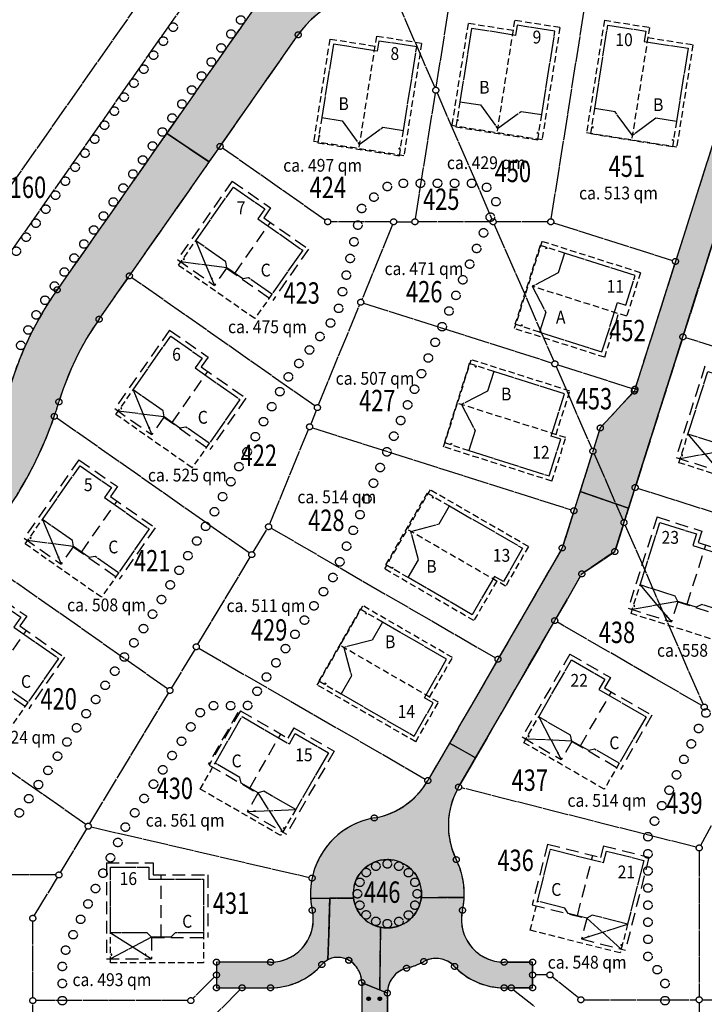
# Model space of a CAD drawing. Extents: x 962 to 1589, y 940 to 1245.
# Drawn here: x 1084 to 1165, y 1027 to 1142 of the extents above; entities that cross this region are included whole.
import ezdxf

# ---------------------------------------------------------------- set-up
doc = ezdxf.new("R2010")
doc.units = 0
doc.header["$LTSCALE"] = 3
doc.header["$MEASUREMENT"] = 0
for name, pattern in [('AUSGEZOGEN', [1, 1, 0]), ('GESTRICHELT', [0.75, 0.5, -0.25]), ('VERDECKT', [0.375, 0.25, -0.125])]:
    doc.linetypes.add(name, pattern=pattern)
doc.layers.get('0').update_dxf_attribs({"linetype": 'AUSGEZOGEN'})
for name, color, linetype in [('AUFT-03-FEUER-PFOST', 1, 'AUSGEZOGEN'), ('AUFT-03-FLA-TXT', 7, 'AUSGEZOGEN'), ('AUFT-03-SOL-PRO-PGR', 72, 'AUSGEZOGEN'), ('AUFT-03-SOL-PRO-PVK', 51, 'AUSGEZOGEN'), ('AUFT-03-TXT', 7, 'AUSGEZOGEN'), ('BPL-ANPFLANZ', 111, 'AUSGEZOGEN'), ('BPL-TOP-STR', 250, 'GESTRICHELT'), ('KAT-FLS-KOO', 7, 'AUSGEZOGEN'), ('KAT-FLS-NR', 7, 'AUSGEZOGEN'), ('KAT-GP-SYM', 7, 'AUSGEZOGEN'), ('TYP-A-DACH', 1, 'VERDECKT'), ('TYP-A-EG', 1, 'AUSGEZOGEN'), ('TYP-A-PFOSTEN', 1, 'CONTINUOUS'), ('TYP-A-TERR', 1, 'VERDECKT'), ('TYP-B-DACH', 1, 'VERDECKT'), ('TYP-B-EG', 1, 'AUSGEZOGEN'), ('TYP-B-PFOSTEN', 1, 'AUSGEZOGEN'), ('TYP-B-TERR', 1, 'VERDECKT'), ('TYPCR-PRO-AAL', 1, 'VERDECKT'), ('TYPCR-PRO-EG', 1, 'AUSGEZOGEN'), ('TYPCR-PRO-FI', 1, 'GESTRICHELT')]:
    doc.layers.add(name, color=color, linetype=linetype)
doc.styles.add('FLSTNR', font='arial.ttf', dxfattribs={"width": 0.75, "oblique": 25.2, "height": 1})
doc.styles.add('HG', font='arial.ttf', dxfattribs={"width": 0.9})
doc.styles.add('HR', font='arial.ttf', dxfattribs={"oblique": 25.2})

# ---------------------------------------------------------------- blocks, each defined once
blk = doc.blocks.new('ANPFLANZ')
at = {"layer": 'BPL-ANPFLANZ'}
blk.add_circle((0, 0), 0.5, dxfattribs=at)

msp = doc.modelspace()

# ---------------------------------------------------------------- hatches: boundary and pattern name
at = {"layer": 'AUFT-03-FEUER-PFOST'}
h = msp.add_hatch(color=256, dxfattribs=at)
edge = h.paths.add_edge_path()
edge.add_arc((1125.34, 1027.72), 0.2, 0, 360)
h = msp.add_hatch(color=256, dxfattribs=at)
edge = h.paths.add_edge_path()
edge.add_arc((1126.65, 1027.72), 0.2, 0, 360)
at = {"layer": 'AUFT-03-SOL-PRO-PGR'}
msp.add_hatch(color=256, dxfattribs=at).paths.add_polyline_path([(1131.53, 1040, 1), (1123.53, 1040, 1)])
at = {"layer": 'AUFT-03-SOL-PRO-PVK'}
for points in [[(1174.77, 1145.04, -0.326793), (1182.4, 1150.62), (1184.86, 1150.62), (1196, 1150.62), (1195.78, 1156.62), (1182.4, 1156.62, 0.147477), (1174.66, 1154.28, -0.147477), (1165.82, 1151.61), (1162.26, 1151.61), (1138.44, 1151.61), (1138.44, 1145.61), (1150.94, 1145.61), (1163.09, 1145.61, -0.507394), (1168.81, 1137.8), (1166.79, 1131.45), (1170.16, 1130.5)], [(1126.92, 1145.61), (1135.04, 1145.61), (1138.44, 1145.61), (1138.44, 1151.61), (1137.26, 1151.61), (1126.92, 1151.61, 0.244635), (1112.18, 1143.93), (1101.7, 1128.97), (1106.68, 1125.62), (1107.95, 1127.43), (1117.1, 1140.49, -0.244635)], [(1156.5, 1099.02), (1156.44, 1098.81), (1152.45, 1094.49), (1150.09, 1087.06), (1155.76, 1085.1), (1156.53, 1087.52), (1162.12, 1105.15), (1167.72, 1122.79), (1170.16, 1130.5), (1166.79, 1131.45), (1161.25, 1113.98)], [(1083.35, 1099.27, -0.079557), (1077.82, 1087.89), (1075.53, 1084.62), (1068.96, 1075.23), (1073.76, 1071.63), (1079.39, 1079.67), (1082.74, 1084.45, 0.069854), (1088.55, 1095.85, 0.00965), (1089.09, 1097.54, -0.079557), (1093.79, 1107.21), (1097.34, 1112.28), (1106.68, 1125.62), (1101.7, 1128.97), (1088.88, 1110.65, 0.079557)], [(1147.12, 1071.95), (1150.29, 1077.42), (1154.15, 1080.03), (1155.76, 1085.1), (1150.09, 1087.06), (1149.37, 1084.81), (1147.99, 1080.45), (1140.48, 1067.44), (1134.81, 1057.63), (1137.86, 1055.92)], [(1135.87, 1052.48), (1137.86, 1055.92), (1134.81, 1057.63), (1132.27, 1053.24, -0.222732), (1126, 1048.87, 0.307819), (1118.72, 1041.84, 0.066675), (1118.55, 1039.46), (1123.56, 1039.49, -0.032021), (1123.53, 1040, -1), (1131.53, 1040, -0.028869), (1131.5, 1039.54), (1136.52, 1039.57, 0.127347), (1135.6, 1043.99, -0.250768)], [(1120.56, 1032.27), (1120.81, 1039.47), (1118.55, 1039.46, 0.038934), (1118.74, 1038.07, -0.478978), (1113.86, 1032), (1107.53, 1032), (1107.53, 1030.5), (1107.53, 1029), (1110.53, 1029), (1113.86, 1029, 0.215573), (1119.86, 1031.72, -0.090213)], [(1124.53, 1029.61), (1126.64, 1028.75), (1126.74, 1036.08, -0.32137), (1123.56, 1039.49), (1120.81, 1039.47), (1120.56, 1032.27, -0.259917), (1123, 1032.22, 0.000498), (1123.01, 1032.21, 0.000538), (1123.03, 1032.21, -0.267949)], [(1126.74, 1036.08), (1126.64, 1028.75), (1127.53, 1028.38, -0.341999), (1129.78, 1031.29, 0.060397), (1131.8, 1032.08, -0.33872), (1135.4, 1031.5, 0.205936), (1141.2, 1029), (1142.03, 1029), (1144.53, 1029), (1144.53, 1030.5), (1144.53, 1032), (1141.2, 1032, -0.478978), (1136.32, 1038.07, 0.04209), (1136.52, 1039.57), (1131.5, 1039.54, -0.438896)], [(1134.37, 1000), (1134.37, 1003), (1130.53, 1003, -0.414214), (1127.53, 1006), (1127.53, 1028.38), (1124.53, 1029.61), (1124.53, 1006, -0.414214), (1121.53, 1003), (1105.28, 1003), (1086.03, 1003), (1066.41, 1003), (1066.51, 1000)]]:
    msp.add_hatch(color=256, dxfattribs=at).paths.add_polyline_path(points)

# ---------------------------------------------------------------- linework, layer by layer
msp.add_line((1141.68, 1029), (1142.03, 1029))
at = {"layer": 'AUFT-03-FEUER-PFOST'}
for centre in [(1125.34, 1027.72), (1126.65, 1027.72)]:
    msp.add_circle(centre, 0.2, dxfattribs=at)
at = {"layer": 'AUFT-03-SOL-PRO-PGR'}
msp.add_lwpolyline([(1131.53, 1040, 1), (1123.53, 1040, 1)], format="xyb", close=True, dxfattribs=at)
at = {"layer": 'AUFT-03-SOL-PRO-PVK'}
for points in [[(1182.4, 1150.62), (1184.86, 1150.62), (1196, 1150.62), (1195.78, 1156.62), (1182.4, 1156.62, 0.147477), (1174.66, 1154.28, -0.147477), (1165.82, 1151.61), (1162.26, 1151.61), (1138.44, 1151.61), (1138.44, 1145.61), (1150.94, 1145.61), (1163.09, 1145.61, -0.507394), (1168.81, 1137.8), (1166.79, 1131.45), (1170.16, 1130.5), (1174.77, 1145.04, -0.326793)], [(1138.44, 1151.61), (1137.26, 1151.61), (1126.92, 1151.61, 0.244635), (1112.18, 1143.93), (1101.7, 1128.97), (1106.68, 1125.62), (1107.95, 1127.43), (1117.1, 1140.49, -0.244635), (1126.92, 1145.61), (1135.04, 1145.61), (1138.44, 1145.61)], [(1097.34, 1112.28), (1106.68, 1125.62), (1101.7, 1128.97), (1088.88, 1110.65, 0.079557), (1083.35, 1099.27, -0.079557), (1077.82, 1087.89), (1075.53, 1084.62), (1068.96, 1075.23), (1073.76, 1071.63), (1079.39, 1079.67), (1082.74, 1084.45, 0.069854), (1088.55, 1095.85, 0.00965), (1089.09, 1097.54, -0.079557), (1093.79, 1107.21)], [(1135.87, 1052.48), (1137.86, 1055.92), (1134.81, 1057.63), (1132.27, 1053.24, -0.222732), (1126, 1048.87, 0.307819), (1118.72, 1041.84, 0.066675), (1118.55, 1039.46), (1123.56, 1039.49, -0.032021), (1123.53, 1040, -1), (1131.53, 1040, -0.028869), (1131.5, 1039.54), (1136.52, 1039.57, 0.127347), (1135.6, 1043.99, -0.250768)], [(1120.81, 1039.47), (1118.55, 1039.46, 0.038934), (1118.74, 1038.07, -0.478978), (1113.86, 1032), (1107.53, 1032), (1107.53, 1030.5), (1107.53, 1029), (1110.53, 1029), (1113.86, 1029, 0.215573), (1119.86, 1031.72, -0.090213), (1120.56, 1032.27)], [(1126.74, 1036.08, -0.32137), (1123.56, 1039.49), (1120.81, 1039.47), (1120.56, 1032.27, -0.259917), (1123, 1032.22, 0.000498), (1123.01, 1032.21, 0.000538), (1123.03, 1032.21, -0.267949), (1124.53, 1029.61), (1126.64, 1028.75)], [(1136.32, 1038.07, 0.04209), (1136.52, 1039.57), (1131.5, 1039.54, -0.438896), (1126.74, 1036.08), (1126.64, 1028.75), (1127.53, 1028.38, -0.341999), (1129.78, 1031.29, 0.060397), (1131.8, 1032.08, -0.33872), (1135.4, 1031.5, 0.205936), (1141.2, 1029), (1142.03, 1029), (1144.53, 1029), (1144.53, 1030.5), (1144.53, 1032), (1141.2, 1032, -0.478978)], [(1134.37, 1003), (1130.53, 1003, -0.414214), (1127.53, 1006), (1127.53, 1028.38), (1124.53, 1029.61), (1124.53, 1006, -0.414214), (1121.53, 1003), (1105.28, 1003), (1086.03, 1003), (1066.41, 1003), (1066.51, 1000), (1134.37, 1000)]]:
    msp.add_lwpolyline(points, format="xyb", close=True, dxfattribs=at)
for points in [[(1167.72, 1122.79), (1170.16, 1130.5), (1166.79, 1131.45), (1161.25, 1113.98), (1156.5, 1099.02), (1156.44, 1098.81), (1152.45, 1094.49), (1150.09, 1087.06), (1155.76, 1085.1), (1156.53, 1087.52), (1162.12, 1105.15)], [(1147.12, 1071.95), (1150.29, 1077.42), (1154.15, 1080.03), (1155.76, 1085.1), (1150.09, 1087.06), (1149.37, 1084.81), (1147.99, 1080.45), (1140.48, 1067.44), (1134.81, 1057.63), (1137.86, 1055.92)]]:
    msp.add_lwpolyline(points, close=True, dxfattribs=at)
at = {"layer": 'BPL-ANPFLANZ'}
for p in [(1104.14, 1134.19), (1104.14, 1134.19), (1098.41, 1126), (1098.41, 1126), (1092.67, 1117.81), (1092.67, 1117.81)]:
    msp.add_point(p, dxfattribs=at)
at = {"layer": 'BPL-TOP-STR'}
msp.add_circle((1127.53, 1040), 4, dxfattribs=at)
at = {"layer": 'KAT-FLS-KOO'}
for p, q in [((1077.64, 1114.48), (1116.69, 1170.26)), ((1117, 1163.02), (1047.02, 1063.07)), ((1128.29, 1145.29), (1133.07, 1134.32)), ((1133.26, 1134.35), (1134.99, 1145.26)), ((1146.72, 1118.96), (1150.88, 1145.27)), ((1111.98, 1143.64), (1089.08, 1110.94)), ((1108.15, 1127.72), (1116.9, 1140.2)), ((1168.7, 1137.47), (1161.36, 1114.32)), ((1130.82, 1118.95), (1133.15, 1133.66)), ((1133.35, 1133.68), (1139.77, 1118.93)), ((1097.54, 1112.56), (1107.75, 1127.14)), ((1120.27, 1118.81), (1108.24, 1127.23)), ((1167.61, 1122.45), (1162.23, 1105.49)), ((1127.91, 1118.61), (1120.9, 1118.61)), ((1128.61, 1118.61), (1130.41, 1118.61)), ((1139.56, 1118.61), (1131.11, 1118.61)), ((1146.31, 1118.61), (1140.26, 1118.61)), ((1146.99, 1118.5), (1160.92, 1114.09)), ((1128.13, 1118.28), (1124.54, 1109.52)), ((1140.05, 1118.29), (1147, 1102.31)), ((1161.15, 1113.65), (1156.61, 1099.35)), ((1093.99, 1107.49), (1097.14, 1111.99)), ((1119.06, 1097.07), (1097.63, 1112.07)), ((1119.48, 1097.19), (1124.27, 1108.88)), ((1124.74, 1109.09), (1146.81, 1102.09)), ((1162.02, 1104.82), (1156.64, 1087.85)), ((1187.53, 1097.09), (1162.46, 1105.05)), ((1147.28, 1101.67), (1151.45, 1092.1)), ((1147.48, 1101.88), (1156.17, 1099.12)), ((1156.2, 1098.55), (1152.68, 1094.75)), ((1111.37, 1079.87), (1088.83, 1095.65)), ((1119.21, 1096.54), (1118.56, 1094.95)), ((1113.77, 1083.27), (1118.29, 1094.3)), ((1118.76, 1094.52), (1149.04, 1084.91)), ((1152.34, 1094.16), (1151.69, 1092.11)), ((1151.48, 1091.45), (1149.48, 1085.14)), ((1151.73, 1091.46), (1155.09, 1083.74)), ((1181.93, 1079.46), (1156.86, 1087.41)), ((1156.42, 1087.18), (1155.33, 1083.75)), ((1149.27, 1084.47), (1148.1, 1080.78)), ((1113.94, 1082.77), (1140.17, 1067.61)), ((1155.12, 1083.09), (1154.26, 1080.36)), ((1155.37, 1083.1), (1164.48, 1062.16)), ((1111.84, 1079.96), (1113.45, 1082.64)), ((1101.8, 1063.98), (1079.68, 1079.47)), ((1105.35, 1069.19), (1111.48, 1079.37)), ((1147.82, 1080.15), (1140.65, 1067.74)), ((1153.86, 1079.83), (1150.58, 1077.62)), ((1150.11, 1077.12), (1147.3, 1072.25)), ((1146.95, 1071.65), (1136.05, 1052.78)), ((1164.32, 1062.02), (1147.43, 1071.77)), ((1104.99, 1068.59), (1102.27, 1064.08)), ((1105.47, 1068.72), (1131.97, 1053.41)), ((1140.3, 1067.13), (1132.45, 1053.54)), ((1092.23, 1048.1), (1069.07, 1064.32)), ((1092.7, 1048.2), (1101.91, 1063.48)), ((1163.69, 1045.44), (1136.21, 1052.39)), ((1089.27, 1042.5), (1092.34, 1047.6)), ((1092.86, 1047.82), (1118.38, 1041.92)), ((1165.41, 1047.93), (1164.2, 1045.66)), ((1164.03, 1045.01), (1164.03, 1027.95)), ((1088.74, 1042.2), (1060.34, 1042.2)), ((1086.21, 1037.43), (1088.91, 1041.9)), ((1086.03, 1027.85), (1086.03, 1036.78)), ((1107.53, 1031.65), (1107.53, 1030.85)), ((1113.51, 1032), (1107.88, 1032)), ((1141.55, 1032), (1144.18, 1032)), ((1144.53, 1031.65), (1144.53, 1030.85)), ((1107.28, 1030.25), (1104.78, 1027.75)), ((1107.53, 1030.15), (1107.53, 1029.35)), ((1144.53, 1030.15), (1144.53, 1029.35)), ((1146.21, 1030.5), (1144.88, 1030.5)), ((1149.91, 1027.82), (1146.83, 1030.28)), ((1110.28, 1028.75), (1105.53, 1024)), ((1107.88, 1029), (1110.18, 1029)), ((1110.88, 1029), (1113.51, 1029)), ((1124.53, 1029.26), (1124.53, 1006.35)), ((1124.85, 1029.47), (1127.21, 1028.51)), ((1141.68, 1029), (1141.55, 1029)), ((1142.3, 1028.78), (1144.76, 1026.82)), ((1144.18, 1029), (1142.38, 1029)), ((1104.18, 1027.5), (1086.38, 1027.5)), ((1127.53, 1028.03), (1127.53, 1006.35)), ((1150.53, 1027.6), (1163.68, 1027.6)), ((1164.38, 1027.6), (1177.8, 1027.6)), ((1086.03, 1024.05), (1086.03, 1027.15)), ((1164.03, 1027.25), (1164.03, 1003.35))]:
    msp.add_line(p, q, dxfattribs=at)
for centre, radius, start, end in [((1126.93, 1133.61), 12, 91.6835, 143.3275), ((1163.09, 1139.61), 6, 345.7431, 86.6696), ((1121.64, 1087.71), 40, 145.5, 162.6922), ((1121.64, 1087.71), 34, 145.5885, 162.6037), ((1045.06, 1110.84), 46, 341.418, 342.7576), ((1045.06, 1110.84), 46, 325.4346, 340.5461), ((1124.48, 1057.74), 9, 281.9875, 327.7574), ((1143.67, 1047.97), 9, 152.2141, 204.068), ((1127.53, 1040), 9, 101.9875, 165.9682), ((1127.53, 1040), 9, 349.8544, 24.068), ((1127.53, 1040), 9, 170.4248, 190.145), ((1113.86, 1037), 5, 274.0112, 8.3618), ((1141.2, 1037), 5, 171.6376, 265.9882), ((1121.74, 1030.06), 2.5, 67.7902, 130.6328), ((1127.53, 1040), 9, 239.7622, 239.9997), ((1133.22, 1029.43), 3, 50.1417, 111.6141), ((1113.86, 1037), 8, 272.5066, 316.1539), ((1121.53, 1029.61), 3, 6.688, 53.3114), ((1130.53, 1028.38), 3, 111.1655, 173.3114), ((1127.53, 1040), 9, 286.7055, 296.0741), ((1141.2, 1037), 8, 225.9603, 267.4928)]:
    msp.add_arc(centre, radius, start, end, dxfattribs=at)
at = {"layer": 'KAT-GP-SYM'}
for centre in [(1117.1, 1140.49), (1133.2, 1134), (1107.95, 1127.43), (1120.55, 1118.61), (1128.26, 1118.61), (1130.76, 1118.61), (1139.91, 1118.61), (1146.66, 1118.61), (1161.25, 1113.98), (1097.34, 1112.28), (1088.88, 1110.65), (1124.41, 1109.2), (1093.79, 1107.21), (1162.12, 1105.15), (1147.14, 1101.99), (1156.44, 1098.81), (1156.5, 1099.02), (1089.09, 1097.54), (1119.34, 1096.87), (1088.55, 1095.85), (1118.43, 1094.63), (1152.45, 1094.49), (1151.59, 1091.78), (1156.53, 1087.52), (1149.37, 1084.81), (1113.63, 1082.94), (1155.23, 1083.42), (1147.99, 1080.45), (1111.66, 1079.67), (1154.15, 1080.03), (1150.29, 1077.42), (1147.12, 1071.95), (1105.17, 1068.89), (1140.48, 1067.44), (1102.09, 1063.78), (1164.62, 1061.84), (1132.27, 1053.24), (1135.87, 1052.48), (1092.52, 1047.9), (1126, 1048.87), (1164.03, 1045.36), (1135.6, 1043.99), (1089.09, 1042.2), (1118.72, 1041.84), (1118.74, 1038.07), (1136.32, 1038.07), (1086.03, 1037.13), (1107.53, 1032), (1113.86, 1032), (1119.86, 1031.72), (1123, 1032.22), (1123.03, 1032.21), (1131.8, 1032.08), (1141.2, 1032), (1144.53, 1032), (1129.78, 1031.29), (1135.4, 1031.5), (1107.53, 1030.5), (1124.53, 1029.61), (1144.53, 1030.5), (1146.56, 1030.5), (1107.53, 1029), (1110.53, 1029), (1113.86, 1029), (1127.53, 1028.38), (1141.2, 1029), (1142.03, 1029), (1144.53, 1029), (1086.03, 1027.5), (1104.53, 1027.5), (1150.18, 1027.6), (1164.03, 1027.6)]:
    msp.add_circle(centre, 0.35, dxfattribs=at)
at = {"layer": 'TYP-A-DACH'}
for p, q in [((1145.63, 1116.31), (1142.39, 1106.12)), ((1157.16, 1112.65), (1145.63, 1116.31)), ((1157.16, 1112.65), (1155.54, 1107.56)), ((1155.54, 1107.56), (1144.49, 1111.06)), ((1152.97, 1102.76), (1154.59, 1107.86)), ((1152.97, 1102.76), (1142.39, 1106.12))]:
    msp.add_line(p, q, dxfattribs=at)
at = {"layer": 'TYP-A-EG'}
msp.add_lwpolyline([(1152.65, 1103.39), (1154.48, 1109.16), (1155.43, 1108.85), (1156.53, 1112.32), (1148.26, 1114.95), (1147.52, 1112.64), (1144.49, 1111.06), (1146.06, 1108.03), (1145.33, 1105.71)], close=True, dxfattribs=at)
at = {"layer": 'TYP-A-PFOSTEN'}
for p, q in [((1146.09, 1115.5), (1146.12, 1115.59)), ((1146.09, 1115.5), (1146.22, 1115.56)), ((1146.19, 1115.47), (1146.09, 1115.5)), ((1146.12, 1115.59), (1146.19, 1115.47)), ((1146.22, 1115.56), (1146.12, 1115.59)), ((1146.19, 1115.47), (1146.22, 1115.56)), ((1143.22, 1106.45), (1143.25, 1106.55)), ((1143.35, 1106.52), (1143.22, 1106.45)), ((1143.32, 1106.42), (1143.22, 1106.45)), ((1143.25, 1106.55), (1143.32, 1106.42)), ((1143.35, 1106.52), (1143.25, 1106.55)), ((1143.32, 1106.42), (1143.35, 1106.52))]:
    msp.add_line(p, q, dxfattribs=at)
at = {"layer": 'TYP-A-TERR'}
for p, q in [((1145.4, 1115.85), (1142.47, 1106.62)), ((1148.26, 1114.95), (1145.4, 1115.85)), ((1145.33, 1105.71), (1142.47, 1106.62))]:
    msp.add_line(p, q, dxfattribs=at)
at = {"layer": 'TYP-B-DACH'}
for p, q in [((1136.97, 1141.81), (1135.08, 1129.86)), ((1142.25, 1140.97), (1136.97, 1141.81)), ((1142.43, 1142.16), (1140.35, 1129.02)), ((1147.72, 1141.32), (1142.43, 1142.16)), ((1152.93, 1142.18), (1150.85, 1129.05)), ((1152.93, 1142.18), (1158.21, 1141.35)), ((1147.72, 1141.32), (1145.64, 1128.19)), ((1158.21, 1141.35), (1156.13, 1128.21)), ((1120.79, 1139.96), (1118.9, 1128.01)), ((1126.07, 1139.12), (1120.79, 1139.96)), ((1126.26, 1140.31), (1124.18, 1127.17)), ((1131.54, 1139.47), (1126.26, 1140.31)), ((1131.54, 1139.47), (1129.46, 1126.34)), ((1158.02, 1140.16), (1163.3, 1139.33)), ((1163.3, 1139.33), (1161.4, 1127.38)), ((1145.64, 1128.19), (1135.08, 1129.86)), ((1150.85, 1129.05), (1161.4, 1127.38)), ((1129.46, 1126.34), (1118.9, 1128.01)), ((1134.12, 1092.28), (1137.35, 1102.47)), ((1148.89, 1098.81), (1137.35, 1102.47)), ((1147.27, 1093.72), (1148.89, 1098.81)), ((1148.41, 1093.36), (1135.74, 1097.38)), ((1146.8, 1088.26), (1148.41, 1093.36)), ((1146.8, 1088.26), (1134.12, 1092.28)), ((1132.53, 1087.26), (1127.18, 1078.01)), ((1144.04, 1080.61), (1132.53, 1087.26)), ((1141.37, 1075.98), (1129.85, 1082.63)), ((1144.04, 1080.61), (1141.37, 1075.98)), ((1137.66, 1071.95), (1127.18, 1078.01)), ((1140.33, 1076.58), (1137.66, 1071.95)), ((1119.33, 1064.42), (1124.68, 1073.68)), ((1135.16, 1067.62), (1124.68, 1073.68)), ((1133.52, 1062.4), (1122.01, 1069.05)), ((1132.48, 1063), (1135.16, 1067.62)), ((1130.85, 1057.77), (1119.33, 1064.42)), ((1130.85, 1057.77), (1133.52, 1062.4))]:
    msp.add_line(p, q, dxfattribs=at)
at = {"layer": 'TYP-B-EG'}
for points in [[(1147.15, 1140.91), (1142.71, 1141.61), (1142.52, 1140.42), (1137.39, 1141.24), (1136.03, 1132.66), (1138.42, 1132.29), (1140.43, 1129.52), (1143.2, 1131.53), (1145.6, 1131.15)], [(1153.34, 1141.61), (1157.78, 1140.91), (1157.59, 1139.72), (1162.72, 1138.91), (1161.37, 1130.34), (1158.97, 1130.72), (1156.21, 1128.71), (1154.2, 1131.47), (1151.8, 1131.85)], [(1130.97, 1139.06), (1126.53, 1139.76), (1126.34, 1138.57), (1121.21, 1139.39), (1119.85, 1130.81), (1122.24, 1130.44), (1124.25, 1127.67), (1127.02, 1129.68), (1129.42, 1129.3)], [(1146.47, 1088.89), (1147.83, 1093.17), (1146.69, 1093.53), (1148.26, 1098.49), (1139.98, 1101.11), (1139.25, 1098.8), (1136.22, 1097.23), (1137.79, 1094.19), (1137.05, 1091.87)], [(1143.36, 1080.43), (1141.11, 1076.53), (1140.07, 1077.13), (1137.47, 1072.64), (1129.96, 1076.98), (1131.17, 1079.08), (1130.29, 1082.38), (1133.59, 1083.26), (1134.8, 1085.37)], [(1130.66, 1058.45), (1132.91, 1062.34), (1131.87, 1062.94), (1134.47, 1067.44), (1126.96, 1071.78), (1125.74, 1069.68), (1122.44, 1068.8), (1123.32, 1065.5), (1122.11, 1063.39)]]:
    msp.add_lwpolyline(points, close=True, dxfattribs=at)
at = {"layer": 'TYP-B-PFOSTEN'}
for p, q in [((1135.71, 1130.46), (1135.72, 1130.56)), ((1135.71, 1130.46), (1135.82, 1130.54)), ((1135.81, 1130.44), (1135.71, 1130.46)), ((1135.82, 1130.54), (1135.72, 1130.56)), ((1135.81, 1130.44), (1135.72, 1130.56)), ((1135.81, 1130.44), (1135.82, 1130.54)), ((1145.08, 1128.97), (1145.1, 1129.07)), ((1145.08, 1128.97), (1145.19, 1129.06)), ((1145.18, 1128.96), (1145.08, 1128.97)), ((1145.19, 1129.06), (1145.1, 1129.07)), ((1145.18, 1128.96), (1145.1, 1129.07)), ((1145.18, 1128.96), (1145.19, 1129.06)), ((1151.52, 1129.64), (1151.53, 1129.74)), ((1151.52, 1129.64), (1151.63, 1129.72)), ((1151.52, 1129.64), (1151.62, 1129.62)), ((1151.62, 1129.62), (1151.53, 1129.74)), ((1151.53, 1129.74), (1151.63, 1129.72)), ((1151.62, 1129.62), (1151.63, 1129.72)), ((1119.53, 1128.61), (1119.55, 1128.71)), ((1119.53, 1128.61), (1119.64, 1128.69)), ((1119.63, 1128.59), (1119.53, 1128.61)), ((1119.64, 1128.69), (1119.55, 1128.71)), ((1119.63, 1128.59), (1119.55, 1128.71)), ((1119.63, 1128.59), (1119.64, 1128.69)), ((1160.89, 1128.16), (1160.91, 1128.25)), ((1160.89, 1128.16), (1161, 1128.24)), ((1160.89, 1128.16), (1160.99, 1128.14)), ((1160.99, 1128.14), (1160.91, 1128.25)), ((1160.91, 1128.25), (1161, 1128.24)), ((1160.99, 1128.14), (1161, 1128.24)), ((1128.9, 1127.12), (1128.92, 1127.22)), ((1128.9, 1127.12), (1129.02, 1127.21)), ((1129, 1127.11), (1128.9, 1127.12)), ((1129.02, 1127.21), (1128.92, 1127.22)), ((1129, 1127.11), (1128.92, 1127.22)), ((1129, 1127.11), (1129.02, 1127.21)), ((1137.82, 1101.66), (1137.85, 1101.76)), ((1137.82, 1101.66), (1137.95, 1101.73)), ((1137.82, 1101.66), (1137.92, 1101.63)), ((1137.85, 1101.76), (1137.95, 1101.73)), ((1137.85, 1101.76), (1137.92, 1101.63)), ((1137.92, 1101.63), (1137.95, 1101.73)), ((1134.95, 1092.62), (1134.98, 1092.71)), ((1134.95, 1092.62), (1135.08, 1092.68)), ((1134.95, 1092.62), (1135.05, 1092.59)), ((1134.98, 1092.71), (1135.08, 1092.68)), ((1134.98, 1092.71), (1135.05, 1092.59)), ((1135.05, 1092.59), (1135.08, 1092.68)), ((1132.84, 1086.42), (1132.79, 1086.34)), ((1132.79, 1086.34), (1132.92, 1086.37)), ((1132.79, 1086.34), (1132.87, 1086.29)), ((1132.84, 1086.42), (1132.87, 1086.29)), ((1132.84, 1086.42), (1132.92, 1086.37)), ((1132.92, 1086.37), (1132.87, 1086.29)), ((1128.09, 1078.21), (1128.04, 1078.12)), ((1128.04, 1078.12), (1128.18, 1078.16)), ((1128.09, 1078.21), (1128.13, 1078.07)), ((1128.09, 1078.21), (1128.18, 1078.16)), ((1128.18, 1078.16), (1128.13, 1078.07)), ((1128.04, 1078.12), (1128.13, 1078.07)), ((1124.96, 1072.79), (1125.01, 1072.87)), ((1124.96, 1072.79), (1125.1, 1072.82)), ((1124.96, 1072.79), (1125.05, 1072.74)), ((1125.01, 1072.87), (1125.1, 1072.82)), ((1125.01, 1072.87), (1125.05, 1072.74)), ((1125.05, 1072.74), (1125.1, 1072.82)), ((1120.21, 1064.57), (1120.26, 1064.66)), ((1120.21, 1064.57), (1120.35, 1064.61)), ((1120.21, 1064.57), (1120.3, 1064.52)), ((1120.26, 1064.66), (1120.35, 1064.61)), ((1120.26, 1064.66), (1120.3, 1064.52)), ((1120.3, 1064.52), (1120.35, 1064.61))]:
    msp.add_line(p, q, dxfattribs=at)
at = {"layer": 'TYP-B-TERR'}
for p, q in [((1136.03, 1132.66), (1135.56, 1129.7)), ((1145.13, 1128.19), (1145.6, 1131.15)), ((1151.33, 1128.89), (1151.8, 1131.85)), ((1119.85, 1130.81), (1119.38, 1127.85)), ((1161.37, 1130.34), (1160.9, 1127.37)), ((1128.95, 1126.34), (1129.42, 1129.3)), ((1135.56, 1129.7), (1145.13, 1128.19)), ((1160.9, 1127.37), (1151.33, 1128.89)), ((1119.38, 1127.85), (1128.95, 1126.34)), ((1137.12, 1102.02), (1134.2, 1092.78)), ((1139.98, 1101.11), (1137.12, 1102.02)), ((1134.2, 1092.78), (1137.05, 1091.87)), ((1127.36, 1078.48), (1132.21, 1086.87)), ((1132.21, 1086.87), (1134.8, 1085.37)), ((1129.96, 1076.98), (1127.36, 1078.48)), ((1124.36, 1073.28), (1119.51, 1064.89)), ((1126.96, 1071.78), (1124.36, 1073.28)), ((1119.51, 1064.89), (1122.11, 1063.39))]:
    msp.add_line(p, q, dxfattribs=at)
at = {"layer": 'TYPCR-PRO-AAL'}
for p, q in [((1103.09, 1113.52), (1105.1, 1116.39)), ((1112.01, 1107.28), (1103.09, 1113.52)), ((1114.01, 1110.15), (1112.01, 1107.28)), ((1095.76, 1096.07), (1097.77, 1098.94)), ((1104.67, 1089.83), (1095.76, 1096.07)), ((1161.65, 1090.43), (1162.71, 1093.76)), ((1106.68, 1092.7), (1104.67, 1089.83)), ((1172.02, 1087.14), (1161.65, 1090.43)), ((1085.15, 1080.92), (1087.16, 1083.78)), ((1094.06, 1074.68), (1085.15, 1080.92)), ((1096.07, 1077.54), (1094.06, 1074.68)), ((1156.05, 1072.79), (1157.11, 1076.13)), ((1166.43, 1069.5), (1156.05, 1072.79)), ((1085.46, 1062.39), (1083.45, 1059.52)), ((1143.49, 1057.67), (1145.24, 1060.7)), ((1152.92, 1052.23), (1143.49, 1057.67)), ((1105.62, 1052.25), (1107.37, 1055.29)), ((1154.67, 1055.26), (1152.92, 1052.23)), ((1115.05, 1046.81), (1105.62, 1052.25)), ((1116.8, 1049.84), (1115.05, 1046.81)), ((1144.24, 1035.73), (1145.1, 1039.13)), ((1154.79, 1033.07), (1144.24, 1035.73)), ((1155.65, 1036.46), (1154.79, 1033.07)), ((1095.14, 1031.92), (1095.14, 1035.42)), ((1106.02, 1035.42), (1106.02, 1031.92)), ((1106.02, 1031.92), (1095.14, 1031.92))]:
    msp.add_line(p, q, dxfattribs=at)
at = {"layer": 'TYPCR-PRO-EG'}
for p, q in [((1103.71, 1114.31), (1103.65, 1114.23)), ((1103.65, 1114.23), (1103.73, 1114.17)), ((1103.79, 1114.25), (1103.71, 1114.31)), ((1103.73, 1114.17), (1103.79, 1114.25)), ((1106.98, 1112.02), (1106.92, 1111.94)), ((1106.92, 1111.94), (1107, 1111.88)), ((1107.06, 1111.96), (1106.98, 1112.02)), ((1107, 1111.88), (1107.06, 1111.96)), ((1096.37, 1096.86), (1096.32, 1096.78)), ((1096.32, 1096.78), (1096.4, 1096.72)), ((1096.45, 1096.8), (1096.37, 1096.86)), ((1096.4, 1096.72), (1096.45, 1096.8)), ((1099.64, 1094.57), (1099.58, 1094.49)), ((1099.58, 1094.49), (1099.66, 1094.43)), ((1099.72, 1094.51), (1099.64, 1094.57)), ((1099.66, 1094.43), (1099.72, 1094.51)), ((1162, 1091.37), (1161.97, 1091.27)), ((1161.97, 1091.27), (1162.06, 1091.24)), ((1162.09, 1091.33), (1162, 1091.37)), ((1162.06, 1091.24), (1162.09, 1091.33)), ((1085.76, 1081.71), (1085.7, 1081.63)), ((1085.7, 1081.63), (1085.79, 1081.57)), ((1085.84, 1081.65), (1085.76, 1081.71)), ((1085.79, 1081.57), (1085.84, 1081.65)), ((1089.03, 1079.42), (1088.97, 1079.34)), ((1088.97, 1079.34), (1089.05, 1079.28)), ((1089.11, 1079.36), (1089.03, 1079.42)), ((1089.05, 1079.28), (1089.11, 1079.36)), ((1156.4, 1073.73), (1156.37, 1073.64)), ((1156.37, 1073.64), (1156.47, 1073.61)), ((1156.5, 1073.7), (1156.4, 1073.73)), ((1156.47, 1073.61), (1156.5, 1073.7)), ((1160.21, 1072.52), (1160.18, 1072.43)), ((1160.18, 1072.43), (1160.27, 1072.4)), ((1160.3, 1072.49), (1160.21, 1072.52)), ((1160.27, 1072.4), (1160.3, 1072.49)), ((1144.04, 1058.51), (1143.99, 1058.42)), ((1143.99, 1058.42), (1144.07, 1058.37)), ((1144.12, 1058.46), (1144.04, 1058.51)), ((1144.07, 1058.37), (1144.12, 1058.46)), ((1147.49, 1056.51), (1147.44, 1056.43)), ((1147.44, 1056.43), (1147.53, 1056.38)), ((1147.58, 1056.46), (1147.49, 1056.51)), ((1147.53, 1056.38), (1147.58, 1056.46)), ((1111.91, 1049.66), (1111.96, 1049.75)), ((1112, 1049.61), (1111.91, 1049.66)), ((1111.96, 1049.75), (1112.05, 1049.7)), ((1112.05, 1049.7), (1112, 1049.61)), ((1115.37, 1047.67), (1115.42, 1047.75)), ((1115.45, 1047.62), (1115.37, 1047.67)), ((1115.42, 1047.75), (1115.5, 1047.7)), ((1115.5, 1047.7), (1115.45, 1047.62)), ((1151, 1034.95), (1151.02, 1035.05)), ((1151.09, 1034.93), (1151, 1034.95)), ((1151.02, 1035.05), (1151.12, 1035.03)), ((1151.12, 1035.03), (1151.09, 1034.93)), ((1154.86, 1033.98), (1154.89, 1034.07)), ((1154.96, 1033.95), (1154.86, 1033.98)), ((1154.89, 1034.07), (1154.99, 1034.05)), ((1154.99, 1034.05), (1154.96, 1033.95)), ((1095.19, 1032.92), (1095.19, 1032.82)), ((1095.29, 1032.92), (1095.19, 1032.92)), ((1095.19, 1032.82), (1095.29, 1032.82)), ((1095.29, 1032.82), (1095.29, 1032.92)), ((1099.18, 1032.92), (1099.18, 1032.82)), ((1099.28, 1032.92), (1099.18, 1032.92)), ((1099.18, 1032.82), (1099.28, 1032.82)), ((1099.28, 1032.82), (1099.28, 1032.92))]:
    msp.add_line(p, q, dxfattribs=at)
for points in [[(1108.74, 1113.23), (1108.62, 1113.93), (1105.1, 1116.39), (1109.51, 1122.68), (1113.18, 1120.11), (1112.37, 1118.96), (1117.62, 1115.29), (1114.01, 1110.15), (1111.29, 1112.05), (1110.6, 1111.93)], [(1101.4, 1095.78), (1101.28, 1096.48), (1097.77, 1098.94), (1102.17, 1105.23), (1105.84, 1102.66), (1105.04, 1101.51), (1110.28, 1097.84), (1106.68, 1092.7), (1103.96, 1094.6), (1103.26, 1094.48)], [(1167.12, 1091.84), (1166.8, 1092.47), (1162.71, 1093.76), (1165.03, 1101.08), (1169.3, 1099.73), (1168.88, 1098.39), (1174.98, 1096.46), (1173.08, 1090.47), (1169.91, 1091.48), (1169.28, 1091.15)], [(1090.79, 1080.63), (1090.67, 1081.32), (1087.16, 1083.78), (1091.56, 1090.08), (1095.23, 1087.51), (1094.43, 1086.36), (1099.67, 1082.69), (1096.07, 1077.54), (1093.35, 1079.45), (1092.65, 1079.33)], [(1161.53, 1074.2), (1161.2, 1074.83), (1157.11, 1076.13), (1159.43, 1083.45), (1163.71, 1082.09), (1163.28, 1080.76), (1169.38, 1078.83), (1167.48, 1072.84), (1164.32, 1073.84), (1163.69, 1073.52)], [(1080.18, 1065.47), (1080.06, 1066.17), (1076.54, 1068.63), (1080.95, 1074.92), (1084.62, 1072.35), (1083.82, 1071.2), (1089.06, 1067.53), (1085.46, 1062.39), (1082.74, 1064.29), (1082.04, 1064.17)], [(1149.14, 1057.87), (1148.96, 1058.55), (1145.24, 1060.7), (1149.09, 1067.35), (1152.97, 1065.11), (1152.27, 1063.9), (1157.81, 1060.7), (1154.67, 1055.26), (1151.79, 1056.92), (1151.11, 1056.74)], [(1110.43, 1052.94), (1110.25, 1053.62), (1107.37, 1055.29), (1110.52, 1060.72), (1116.06, 1057.52), (1116.76, 1058.73), (1120.64, 1056.49), (1116.8, 1049.84), (1113.08, 1051.99), (1112.4, 1051.81)], [(1148.68, 1037.7), (1148.32, 1038.31), (1145.1, 1039.13), (1146.64, 1045.21), (1152.84, 1043.65), (1153.19, 1045), (1157.53, 1043.9), (1155.65, 1036.46), (1151.49, 1037.51), (1150.88, 1037.15)], [(1099.93, 1034.92), (1099.43, 1035.42), (1095.14, 1035.42), (1095.14, 1043.1), (1099.62, 1043.1), (1099.62, 1041.7), (1106.02, 1041.7), (1106.02, 1035.42), (1102.7, 1035.42), (1102.2, 1034.92)]]:
    msp.add_lwpolyline(points, close=True, dxfattribs=at)
at = {"layer": 'TYPCR-PRO-FI'}
for p, q in [((1109.38, 1123.37), (1102.96, 1114.2)), ((1109.38, 1123.37), (1113.87, 1120.23)), ((1113.87, 1120.23), (1113.07, 1119.08)), ((1109.67, 1112.58), (1113.84, 1118.54)), ((1113.07, 1119.08), (1118.31, 1115.41)), ((1118.31, 1115.41), (1114.11, 1109.41)), ((1102.96, 1114.2), (1107.29, 1111.17)), ((1103.65, 1114.23), (1103.79, 1114.25)), ((1103.73, 1114.17), (1103.71, 1114.31)), ((1108.71, 1113.19), (1107.29, 1111.17)), ((1108.71, 1113.19), (1114.11, 1109.41)), ((1107.06, 1111.96), (1106.92, 1111.94)), ((1107, 1111.88), (1106.98, 1112.02)), ((1102.05, 1105.93), (1095.63, 1096.75)), ((1102.05, 1105.93), (1106.54, 1102.78)), ((1106.54, 1102.78), (1105.74, 1101.64)), ((1105.74, 1101.64), (1110.98, 1097.96)), ((1164.7, 1101.71), (1161.32, 1091.04)), ((1102.33, 1095.13), (1106.51, 1101.09)), ((1110.98, 1097.96), (1106.77, 1091.96)), ((1095.63, 1096.75), (1099.96, 1093.72)), ((1096.32, 1096.78), (1096.45, 1096.8)), ((1096.4, 1096.72), (1096.37, 1096.86)), ((1101.38, 1095.74), (1099.96, 1093.72)), ((1101.38, 1095.74), (1106.77, 1091.96)), ((1099.72, 1094.51), (1099.58, 1094.49)), ((1099.66, 1094.43), (1099.64, 1094.57)), ((1161.32, 1091.04), (1166.36, 1089.44)), ((1161.97, 1091.27), (1162.09, 1091.33)), ((1162.06, 1091.24), (1162, 1091.37)), ((1091.44, 1090.77), (1085.01, 1081.6)), ((1091.44, 1090.77), (1095.93, 1087.63)), ((1095.93, 1087.63), (1095.12, 1086.48)), ((1095.12, 1086.48), (1100.37, 1082.81)), ((1091.72, 1079.98), (1095.9, 1085.94)), ((1159.11, 1084.08), (1155.72, 1073.4)), ((1159.11, 1084.08), (1164.33, 1082.42)), ((1100.37, 1082.81), (1096.16, 1076.81)), ((1085.01, 1081.6), (1089.35, 1078.56)), ((1085.7, 1081.63), (1085.84, 1081.65)), ((1085.79, 1081.57), (1085.76, 1081.71)), ((1164.33, 1082.42), (1163.91, 1081.09)), ((1090.76, 1080.59), (1089.35, 1078.56)), ((1090.76, 1080.59), (1096.16, 1076.81)), ((1162.61, 1073.86), (1164.81, 1080.8)), ((1163.91, 1081.09), (1170.01, 1079.15)), ((1089.11, 1079.36), (1088.97, 1079.34)), ((1089.05, 1079.28), (1089.03, 1079.42)), ((1080.83, 1075.62), (1085.32, 1072.47)), ((1156.37, 1073.64), (1156.5, 1073.7)), ((1156.47, 1073.61), (1156.4, 1073.73)), ((1161.51, 1074.16), (1160.77, 1071.8)), ((1161.51, 1074.16), (1167.79, 1072.16)), ((1085.32, 1072.47), (1084.51, 1071.33)), ((1155.72, 1073.4), (1160.77, 1071.8)), ((1160.3, 1072.49), (1160.18, 1072.43)), ((1160.27, 1072.4), (1160.21, 1072.52)), ((1084.51, 1071.33), (1089.75, 1067.66)), ((1081.11, 1064.82), (1085.29, 1070.79)), ((1148.9, 1068.03), (1143.3, 1058.34)), ((1148.9, 1068.03), (1153.65, 1065.29)), ((1089.75, 1067.66), (1085.55, 1061.65)), ((1080.15, 1065.43), (1085.55, 1061.65)), ((1153.65, 1065.29), (1152.95, 1064.08)), ((1150.12, 1057.3), (1153.77, 1063.61)), ((1152.95, 1064.08), (1158.49, 1060.88)), ((1110.05, 1061.22), (1106.54, 1055.13)), ((1110.33, 1061.41), (1106.67, 1055.06)), ((1110.33, 1061.41), (1115.88, 1058.21)), ((1158.49, 1060.88), (1154.82, 1054.53)), ((1111.42, 1052.37), (1115.06, 1058.68)), ((1116.58, 1059.42), (1115.88, 1058.21)), ((1116.58, 1059.42), (1121.32, 1056.68)), ((1143.3, 1058.34), (1147.88, 1055.69)), ((1143.99, 1058.42), (1144.12, 1058.46)), ((1144.07, 1058.37), (1144.04, 1058.51)), ((1149.12, 1057.83), (1147.88, 1055.69)), ((1149.12, 1057.83), (1154.82, 1054.53)), ((1121.32, 1056.68), (1115.72, 1046.98)), ((1147.58, 1056.46), (1147.44, 1056.43)), ((1147.53, 1056.38), (1147.49, 1056.51)), ((1106.67, 1055.06), (1112.37, 1051.76)), ((1112.37, 1051.76), (1111.14, 1049.62)), ((1111.14, 1049.62), (1115.72, 1046.98)), ((1111.91, 1049.66), (1112.05, 1049.7)), ((1111.96, 1049.75), (1112, 1049.61)), ((1115.37, 1047.67), (1115.5, 1047.7)), ((1115.45, 1047.62), (1115.42, 1047.75)), ((1146.28, 1045.82), (1144.48, 1038.72)), ((1146.28, 1045.82), (1152.48, 1044.25)), ((1152.82, 1045.61), (1152.48, 1044.25)), ((1152.82, 1045.61), (1158.14, 1044.27)), ((1094.64, 1043.6), (1100.12, 1043.6)), ((1094.64, 1043.6), (1094.64, 1032.4)), ((1100.12, 1043.6), (1100.12, 1042.2)), ((1149.78, 1037.43), (1151.57, 1044.48)), ((1158.14, 1044.27), (1155.39, 1033.41)), ((1100.12, 1042.2), (1106.52, 1042.2)), ((1101.06, 1034.92), (1101.06, 1042.2)), ((1106.52, 1042.2), (1106.52, 1034.87)), ((1144.48, 1038.72), (1150.87, 1037.1)), ((1150.87, 1037.1), (1150.26, 1034.71)), ((1099.93, 1034.87), (1106.52, 1034.87)), ((1099.93, 1034.87), (1099.93, 1032.4)), ((1150.26, 1034.71), (1155.39, 1033.41)), ((1151, 1034.95), (1151.12, 1035.03)), ((1151.02, 1035.05), (1151.09, 1034.93)), ((1154.86, 1033.98), (1154.99, 1034.05)), ((1154.96, 1033.95), (1154.89, 1034.07)), ((1094.64, 1032.4), (1099.93, 1032.4)), ((1095.19, 1032.82), (1095.29, 1032.92)), ((1095.29, 1032.82), (1095.19, 1032.92)), ((1099.28, 1032.92), (1099.18, 1032.82)), ((1099.28, 1032.82), (1099.18, 1032.92))]:
    msp.add_line(p, q, dxfattribs=at)
at = {"layer": 'TYPCR-PRO-FI', "linetype": 'AUSGEZOGEN'}
for p, q in [((1105.1, 1116.39), (1107.29, 1111.17)), ((1108.74, 1113.23), (1103.37, 1113.91)), ((1097.77, 1098.94), (1099.96, 1093.72)), ((1101.4, 1095.78), (1096.03, 1096.46)), ((1162.71, 1093.76), (1166.36, 1089.44)), ((1167.12, 1091.84), (1161.79, 1090.88)), ((1087.16, 1083.78), (1089.35, 1078.56)), ((1090.79, 1080.63), (1085.42, 1081.31)), ((1157.11, 1076.13), (1160.77, 1071.8)), ((1161.53, 1074.2), (1156.2, 1073.25)), ((1145.24, 1060.7), (1147.88, 1055.69)), ((1149.14, 1057.87), (1143.73, 1058.09)), ((1115.29, 1047.23), (1112.4, 1051.81)), ((1111.14, 1049.62), (1116.8, 1049.84)), ((1154.91, 1033.53), (1150.88, 1037.15)), ((1150.26, 1034.71), (1155.65, 1036.46)), ((1095.14, 1035.42), (1099.93, 1032.4)), ((1099.93, 1034.92), (1095.14, 1032.4))]:
    msp.add_line(p, q, dxfattribs=at)

# ---------------------------------------------------------------- block references
at = {"layer": 'BPL-ANPFLANZ'}
for p, rotation in [((1110.37, 1142.22), 54.99903182297724), ((1102.46, 1141.38), 54.99867099510199), ((1101.31, 1139.74), 54.99867099510199), ((1109.23, 1140.58), 54.99903182297724), ((1108.08, 1138.95), 54.99903182297724), ((1100.17, 1138.1), 54.99867099510199), ((1099.02, 1136.46), 54.99867099510199), ((1106.93, 1137.31), 54.99903182297724), ((1105.79, 1135.67), 54.99903182297724), ((1097.87, 1134.83), 54.99867099510199), ((1104.64, 1134.03), 54.99903182297724), ((1096.72, 1133.19), 54.99867099510199), ((1103.49, 1132.39), 54.99903182297724), ((1095.58, 1131.55), 54.99867099510199), ((1102.34, 1130.75), 54.99903182297724), ((1094.43, 1129.91), 54.99867099510199), ((1093.28, 1128.27), 54.99867099510199), ((1101.2, 1129.12), 54.99903182297724), ((1100.05, 1127.48), 54.99903182297724), ((1092.14, 1126.64), 54.99867099510199), ((1098.9, 1125.84), 54.99903182297724), ((1090.99, 1125), 54.99867099510199), ((1097.76, 1124.2), 54.99903182297724), ((1089.84, 1123.36), 54.99867099510199), ((1096.61, 1122.56), 54.99903182297724), ((1127.53, 1122.74), 89.9989549651093), ((1129.4, 1123.11), 89.9989549651093), ((1131.4, 1123.11), 89.9989549651093), ((1133.4, 1123.11), 89.9989549651093), ((1135.4, 1123.11), 89.9989549651093), ((1137.4, 1123.11), 89.9989549651093), ((1139.15, 1122.64), 89.9989549651093), ((1088.69, 1121.72), 54.99867099510199), ((1125.96, 1121.5), 89.9989549651093), ((1087.55, 1120.08), 54.99867099510199), ((1095.46, 1120.92), 54.99903182297724), ((1140.24, 1120.96), 89.9989549651093), ((1094.31, 1119.29), 54.99903182297724), ((1124.53, 1120.17), 89.9989549651093), ((1139.59, 1119.15), 89.9989549651093), ((1086.4, 1118.44), 54.99867099510199), ((1124.08, 1118.22), 89.9989549651093), ((1085.25, 1116.81), 54.99867099510199), ((1093.17, 1117.65), 54.99903182297724), ((1138.79, 1117.32), 89.9989549651093), ((1092.02, 1116.01), 54.99903182297724), ((1123.63, 1116.27), 89.9989549651093), ((1084.1, 1115.17), 54.99867099510199), ((1090.87, 1114.37), 54.99903182297724), ((1137.98, 1115.49), 89.9989549651093), ((1123.18, 1114.32), 89.9989549651093), ((1137.17, 1113.66), 89.9989549651093), ((1089.73, 1112.73), 54.99903182297724), ((1122.73, 1112.37), 89.9989549651093), ((1088.58, 1111.09), 56.02105954265076), ((1136.36, 1111.83), 89.9989549651093), ((1122.28, 1110.43), 89.9989549651093), ((1135.56, 1110), 89.9989549651093), ((1087.46, 1109.43), 59.54630812006741), ((1086.43, 1107.72), 63.07155669748404), ((1121.83, 1108.48), 89.9989549651093), ((1134.75, 1108.17), 89.9989549651093), ((1120.88, 1106.77), 89.9989549651093), ((1085.49, 1105.96), 66.59680527490069), ((1133.94, 1106.34), 89.9989549651093), ((1084.63, 1104.15), 70.12205385231725), ((1119.64, 1105.19), 89.9989549651093), ((1133.13, 1104.51), 89.9989549651093), ((1118.41, 1103.62), 89.9989549651093), ((1117.18, 1102.04), 89.9989549651093), ((1132.32, 1102.68), 89.9989549651093), ((1131.52, 1100.85), 89.9989549651093), ((1115.95, 1100.47), 89.9989549651093), ((1114.95, 1098.74), 89.9989549651093), ((1130.71, 1099.02), 89.9989549651093), ((1114, 1096.98), 89.9989549651093), ((1129.9, 1097.19), 89.9989549651093), ((1113.04, 1095.23), 89.9989549651093), ((1129.09, 1095.36), 89.9989549651093), ((1112.08, 1093.47), 89.9989549651093), ((1128.29, 1093.53), 89.9989549651093), ((1111.12, 1091.71), 89.9989549651093), ((1127.48, 1091.7), 89.9989549651093), ((1110.16, 1089.96), 89.9989549651093), ((1126.69, 1089.86), 89.9989549651093), ((1109.21, 1088.2), 89.9989549651093), ((1125.9, 1088.03), 89.9989549651093), ((1108.25, 1086.45), 89.9989549651093), ((1125.12, 1086.19), 89.9989549651093), ((1107.29, 1084.69), 89.9989549651093), ((1124.33, 1084.35), 89.9989549651093), ((1106.26, 1082.98), 89.9989549651093), ((1123.54, 1082.51), 89.9989549651093), ((1105.23, 1081.27), 89.9989549651093), ((1122.76, 1080.67), 89.9989549651093), ((1104.19, 1079.55), 89.9989549651093), ((1121.97, 1078.83), 89.9989549651093), ((1103.16, 1077.84), 89.9989549651093), ((1121.16, 1077), 89.9989549651093), ((1102.12, 1076.13), 89.9989549651093), ((1120.05, 1075.34), 89.9989549651093), ((1101.09, 1074.42), 89.9989549651093), ((1118.94, 1073.68), 89.9989549651093), ((1100.05, 1072.71), 89.9989549651093), ((1117.83, 1072.01), 89.9989549651093), ((1098.99, 1071.02), 89.9989549651093), ((1116.72, 1070.35), 89.9989549651093), ((1097.87, 1069.36), 89.9989549651093), ((1115.61, 1068.68), 89.9989549651093), ((1096.75, 1067.7), 89.9989549651093), ((1114.5, 1067.02), 89.9989549651093), ((1095.63, 1066.04), 89.9989549651093), ((1113.39, 1065.36), 89.9989549651093), ((1094.51, 1064.38), 89.9989549651093), ((1093.4, 1062.73), 89.9989549651093), ((1112.29, 1063.69), 89.9989549651093), ((1107.19, 1062), 89.9989549651093), ((1109.19, 1062), 89.9989549651093), ((1111.18, 1062.03), 89.9989549651093), ((1092.28, 1061.07), 89.9989549651093), ((1105.63, 1061.19), 89.9989549651093), ((1164.82, 1061.14), 89.97009127359422), ((1091.16, 1059.41), 89.9989549651093), ((1104.53, 1059.52), 89.9989549651093), ((1163.96, 1059.33), 89.97009127359422), ((1090.04, 1057.75), 89.9989549651093), ((1103.44, 1057.84), 89.9989549651093), ((1163.1, 1057.53), 89.97009127359422), ((1088.93, 1056.09), 89.9989549651093), ((1102.34, 1056.17), 89.9989549651093), ((1162.24, 1055.72), 89.97009127359422), ((1087.81, 1054.43), 89.9989549651093), ((1101.25, 1054.5), 89.9989549651093), ((1161.38, 1053.91), 89.97009127359422), ((1086.69, 1052.77), 89.9989549651093), ((1100.16, 1052.82), 89.9989549651093), ((1099.06, 1051.15), 89.9989549651093), ((1160.52, 1052.11), 89.97009127359422), ((1085.57, 1051.12), 89.9989549651093), ((1159.66, 1050.3), 89.97009127359422), ((1084.45, 1049.46), 89.9989549651093), ((1097.97, 1049.47), 89.9989549651093), ((1096.87, 1047.8), 89.9989549651093), ((1158.8, 1048.5), 89.97009127359422), ((1158.03, 1046.67), 89.97009127359422), ((1095.99, 1046), 89.9989549651093), ((1158.03, 1044.67), 89.97009127359422), ((1095.12, 1044.21), 89.9989549651093), ((1126.19, 1043.23), 271.6706104458194), ((1127.53, 1043.5), 271.6706104458194), ((1128.87, 1043.23), 271.6706104458194), ((1094.25, 1042.41), 89.9989549651093), ((1125.06, 1042.48), 271.6706104458194), ((1130.01, 1042.47), 271.6706104458194), ((1158.03, 1042.67), 89.97009127359422), ((1124.3, 1041.34), 271.6706104458194), ((1130.76, 1041.34), 271.6706104458194), ((1093.37, 1040.61), 89.9989549651093), ((1124.03, 1040), 271.6706104458194), ((1131.03, 1040), 271.6706104458194), ((1158.03, 1040.67), 89.97009127359422), ((1092.5, 1038.81), 89.9989549651093), ((1124.3, 1038.66), 271.6706104458194), ((1130.76, 1038.66), 271.6706104458194), ((1158.03, 1038.67), 89.97009127359422), ((1125.05, 1037.53), 271.6706104458194), ((1130, 1037.52), 271.6706104458194), ((1091.63, 1037.01), 89.9989549651093), ((1126.19, 1036.77), 271.6706104458194), ((1127.53, 1036.5), 271.6706104458194), ((1128.88, 1036.76), 271.6706104458194), ((1158.03, 1036.67), 89.97009127359422), ((1090.75, 1035.21), 89.9989549651093), ((1158.03, 1034.67), 89.97009127359422), ((1089.88, 1033.41), 89.9989549651093), ((1158.03, 1032.67), 89.97009127359422), ((1089.49, 1031.5), 89.9989549651093), ((1159.12, 1031.12), 89.97009127359422), ((1089.49, 1029.5), 89.9989549651093), ((1160.03, 1029.5), 89.97009127359422), ((1089.49, 1027.5), 89.9989549651093), ((1160.03, 1027.5), 89.97009127359422)]:
    msp.add_blockref('ANPFLANZ', p, dxfattribs=dict(at, rotation=rotation))

# ---------------------------------------------------------------- texts
at = {"layer": 'AUFT-03-FLA-TXT', "style": 'HR', "oblique": 24.3, "width": 0.9}
for s, p in [('ca. 497 qm', (1115.34, 1124.47)), ('ca. 429 qm', (1134.5, 1124.77)), ('ca. 513 qm', (1149.97, 1121.23)), ('ca. 471 qm', (1127.2, 1112.38)), ('ca. 475 qm', (1108.88, 1105.58)), ('ca. 507 qm', (1121.48, 1099.55)), ('ca. 525 qm', (1099.51, 1088.23)), ('ca. 514 qm', (1117, 1085.68)), ('ca. 508 qm', (1090.05, 1073.04)), ('ca. 511 qm', (1108.71, 1072.96)), ('ca. 558 qm', (1159.09, 1067.73)), ('ca. 524 qm', (1079.5, 1057.56)), ('ca. 514 qm', (1148.61, 1050.17)), ('ca. 561 qm', (1099.25, 1047.85)), ('ca. 548 qm', (1146.3, 1031.24)), ('ca. 493 qm', (1090.68, 1029.2))]:
    msp.add_text(s, height=1.5, dxfattribs=at).set_placement(p)
at = {"layer": 'AUFT-03-TXT', "style": 'HG', "width": 0.9}
for s, p in [('9', (1144.53, 1139.47)), ('10', (1154.21, 1139.16)), ('8', (1127.89, 1137.54)), ('B', (1138.28, 1133.6)), ('B', (1121.81, 1131.68)), ('B', (1158.63, 1131.56)), ('7', (1109.9, 1119.49)), ('C', (1112.7, 1112.21)), ('11', (1153.2, 1110.3)), ('A', (1147.26, 1106.7)), ('6', (1102.34, 1102.36)), ('B', (1140.84, 1097.71)), ('C', (1105.34, 1094.99)), ('12', (1144.48, 1090.89)), ('5', (1092.01, 1087.1)), ('23', (1159.62, 1080.94)), ('C', (1094.87, 1079.82)), ('13', (1139.87, 1078.84)), ('B', (1132.09, 1077.55)), ('B', (1127.26, 1068.73)), ('C', (1084.65, 1064.08)), ('22', (1148.96, 1064.21)), ('14', (1128.74, 1060.58)), ('C', (1153.51, 1056.91)), ('C', (1109.3, 1054.79)), ('15', (1116.74, 1055.5)), ('16', (1096.19, 1041.02)), ('21', (1154.48, 1041.8)), ('C', (1146.71, 1039.75)), ('C', (1103.52, 1036.03))]:
    msp.add_text(s, height=1.5, dxfattribs=at).set_placement(p)
at = {"layer": 'KAT-FLS-NR', "style": 'FLSTNR', "oblique": 25.2, "width": 0.75}
for s, p in [('450', (1140.09, 1123.25)), ('451', (1153.43, 1123.86)), ('160', (1083.34, 1121.4)), ('424', (1118.44, 1121.38)), ('425', (1131.71, 1120)), ('423', (1115.37, 1109.03)), ('426', (1129.72, 1109.18)), ('452', (1153.5, 1104.64)), ('427', (1124.22, 1096.45)), ('453', (1149.58, 1096.66)), ('422', (1110.36, 1090.04)), ('428', (1118.26, 1082.44)), ('421', (1097.88, 1077.71)), ('429', (1111.57, 1069.62)), ('438', (1152.27, 1069.33)), ('420', (1086.93, 1061.55)), ('437', (1142.07, 1052.04)), ('430', (1100.52, 1051.08)), ('439', (1160.16, 1049.36)), ('436', (1140.41, 1042.66)), ('446', (1124.8, 1038.94)), ('431', (1107.11, 1037.65))]:
    msp.add_text(s, height=2.5, dxfattribs=at).set_placement(p)

doc.saveas('drawing.dxf')
